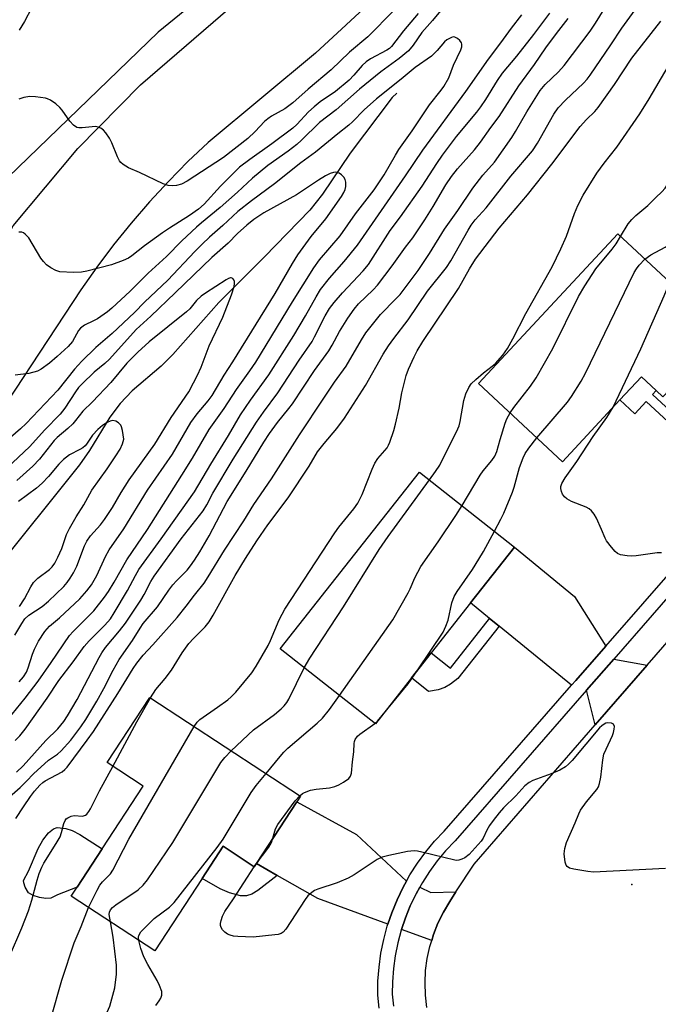
# Model space of a CAD drawing. Units: inches. Extents: x 1267763 to 1273763, y 505453 to 509453.
# Drawn here: x 1269755 to 1269921, y 506391 to 506648 of the extents above; entities that cross this region are included whole.
import ezdxf

# ---------------------------------------------------------------- set-up
doc = ezdxf.new("R2010")
doc.units = ezdxf.units.IN
doc.header["$MEASUREMENT"] = 0
for name, color, linetype in [('BLDG-Footprint', 5, 'Continuous'), ('CULTRL-Pad', 6, 'Continuous'), ('ELEV-Spot Elevation', 7, 'Continuous'), ('HYDRO-Single Line Stream', 4, 'Continuous'), ('NTRL-Trees', 3, 'Continuous'), ('TRANS-Driveway', 251, 'Continuous'), ('TRANS-Non Street Sidewalk', 7, 'Continuous'), ('TRANS-Parking Lot', 4, 'Continuous'), ('TRANS-Road', 130, 'Continuous'), ('TRANS-Street Sidewalk', 7, 'Continuous'), ('Undefined', 1, 'Continuous')]:
    doc.layers.add(name, color=color, linetype=linetype)

msp = doc.modelspace()

# ---------------------------------------------------------------- linework, layer by layer
at = {"layer": 'BLDG-Footprint'}
for points, elevation in [([(1269938.15, 506566.53), (1269924.14, 506551.46), (1269922.44, 506549.63), (1269920.69, 506551.26), (1269916.82, 506554.86), (1269911.22, 506548.83), (1269896.29, 506532.76), (1269874.42, 506553.08), (1269910.66, 506592.08)], 339.41), ([(1269856.92, 506476.43), (1269847.51, 506464.49), (1269822.76, 506483.99), (1269859.05, 506530.05), (1269883.8, 506510.54), (1269872.31, 506495.96), (1269862.09, 506482.99)], 336), ([(1269827.04, 506444.21), (1269816.52, 506428.13), (1269815.97, 506427.29), (1269807.85, 506432.6), (1269802.39, 506424.26), (1269790.03, 506405.38), (1269768.29, 506419.61), (1269769.85, 506422), (1269776.34, 506431.91), (1269787.03, 506448.25), (1269777.63, 506454.4), (1269788.74, 506471.37), (1269828, 506445.67)], 333.75)]:
    msp.add_lwpolyline(points, close=True, dxfattribs=dict(at, elevation=elevation))
at = {"layer": 'CULTRL-Pad'}
msp.add_lwpolyline([(1269762.98, 506419.09), (1269761.71, 506419.03), (1269760.04, 506419.28), (1269758.34, 506419.82), (1269757.19, 506420.49), (1269756.26, 506422), (1269755.92, 506423.08), (1269755.9, 506423.69), (1269757.12, 506426.11), (1269759.64, 506432.07), (1269760.93, 506434.22), (1269762.37, 506436.09), (1269763.65, 506437.17), (1269764.64, 506437.5), (1269766.89, 506437.26), (1269768.5, 506436.72), (1269770.55, 506435.69), (1269776.34, 506431.91), (1269769.85, 506422), (1269764.71, 506419.95)], close=True, dxfattribs=at)
at = {"layer": 'ELEV-Spot Elevation'}
msp.add_point((1269914.34, 506422.62, 338.27), dxfattribs=at)
at = {"layer": 'HYDRO-Single Line Stream'}
msp.add_lwpolyline([(1269853.11, 506628.73), (1269851.92, 506627.58), (1269840.95, 506613.06), (1269833.71, 506602.43), (1269830.46, 506598.26), (1269818.67, 506586.09), (1269806.78, 506574.2), (1269794.79, 506560.68), (1269791.7, 506557.67), (1269784.19, 506551.21), (1269781, 506547.91), (1269778.38, 506544.37), (1269773.05, 506535.67), (1269770.41, 506531.95), (1269748.07, 506504.08), (1269746.06, 506501.28), (1269740.53, 506491.9), (1269737.47, 506487.75), (1269724.44, 506474.43), (1269712.36, 506461.19), (1269684.7, 506435.93), (1269681.12, 506433.48), (1269677.21, 506431.62)], dxfattribs=at)
at = {"layer": 'NTRL-Trees'}
msp.add_lwpolyline([(1269671.04, 506507.78), (1269643.67, 506499.96), (1269603.27, 506509.08), (1269590.24, 506524.72), (1269599.36, 506559.91), (1269655.4, 506606.83), (1269697.1, 506647.23), (1269708.83, 506674.6), (1269724.47, 506691.54), (1269756.48, 506715.54), (1269776.18, 506723.42), (1269809.19, 506725.42), (1269835.25, 506716.3), (1269841.77, 506700.66), (1269832.65, 506678.51), (1269790.94, 506644.62), (1269751.84, 506606.83), (1269717.96, 506553.39)], close=True, dxfattribs=at)
at = {"layer": 'TRANS-Driveway'}
for points in [[(1269907.51, 506484.71), (1269899.7, 506475.76), (1269898.64, 506474.55), (1269879.76, 506489.9), (1269877.29, 506491.91), (1269872.31, 506495.96), (1269883.8, 506510.54), (1269899.35, 506497.69)], [(1269918.3, 506479.75), (1269904.78, 506464.19), (1269902.55, 506473.27), (1269909.62, 506481.36)], [(1269855.62, 506423.55), (1269854.77, 506421.94), (1269853.16, 506418.67), (1269851.79, 506415.3), (1269850.78, 506412.29), (1269832.56, 506419.02), (1269821.98, 506425.03), (1269816.52, 506428.13), (1269827.04, 506444.21), (1269842.58, 506435.7)], [(1269868.52, 506420.73), (1269866.91, 506418.22), (1269865.23, 506415.48), (1269863.82, 506412.6), (1269862.7, 506409.6), (1269862.19, 506408.08), (1269854.34, 506410.98), (1269855.34, 506413.98), (1269856.62, 506417.14), (1269858.14, 506420.19), (1269859.07, 506421.96), (1269862.01, 506420.61)]]:
    msp.add_lwpolyline(points, close=True, dxfattribs=at)
at = {"layer": 'TRANS-Non Street Sidewalk'}
for points in [[(1269927.12, 506548.99), (1269929.5, 506547.01), (1269924.92, 506542.07), (1269918.07, 506548.44), (1269915.09, 506545.23), (1269911.22, 506548.83), (1269916.82, 506554.86), (1269920.69, 506551.26), (1269919.74, 506550.23), (1269924.32, 506545.98)], [(1269879.76, 506489.9), (1269869.02, 506476.28), (1269867.08, 506474.84), (1269865.64, 506473.98), (1269863.85, 506473.38), (1269861.36, 506472.94), (1269856.92, 506476.43), (1269862.09, 506482.99), (1269867.12, 506479.02), (1269877.29, 506491.91)], [(1269816.52, 506428.13), (1269821.98, 506425.03), (1269816.92, 506421.05), (1269815.3, 506420.18), (1269813.95, 506419.69), (1269812.41, 506419.74), (1269809.51, 506420.51), (1269807.1, 506421.56), (1269802.39, 506424.26), (1269807.85, 506432.6), (1269815.97, 506427.29)]]:
    msp.add_lwpolyline(points, close=True, dxfattribs=at)
at = {"layer": 'TRANS-Parking Lot'}
for points in [[(1269893.69, 506793.67, 0), (1269895.39, 506771.58, 0), (1269892.84, 506739.1, 0), (1269881.55, 506706.03, 0), (1269870.23, 506683.5, 0), (1269857.04, 506662.43, 0), (1269831.94, 506639.14, 0), (1269803.99, 506615.91, 0), (1269798.71, 506610.91, 0), (1269793.6, 506605.74, 0), (1269788.67, 506600.4, 0), (1269783.91, 506594.9, 0), (1269779.34, 506589.25, 0), (1269774.95, 506583.45, 0), (1269770.76, 506577.5, 0), (1269742.82, 506535.13, 0), (1269729.57, 506516.31, 0), (1269712.28, 506500.99, 0), (1269676.08, 506476.75, 0), (1269652.01, 506462.96, 0), (1269627.36, 506446.48, 0)], [(1269620.19, 506473.69, 0), (1269652, 506493.31, 0), (1269672.05, 506503.11, 0), (1269694.03, 506518.91, 0), (1269709.51, 506533.36, 0), (1269722.84, 506548.21, 0), (1269741.29, 506572.35, 0), (1269753.14, 506594.15, 0), (1269770.05, 506614.35, 0), (1269786.33, 506630.86, 0), (1269819.12, 506659.29, 0)]]:
    msp.add_polyline3d(points, dxfattribs=at)
at = {"layer": 'TRANS-Road'}
msp.add_lwpolyline([(1269860.91, 506390.64), (1269860.55, 506393.82), (1269860.45, 506397.03), (1269860.62, 506400.23), (1269861.04, 506403.41), (1269861.72, 506406.55), (1269862.19, 506408.08), (1269862.7, 506409.6), (1269863.82, 506412.6), (1269865.23, 506415.48), (1269866.91, 506418.22), (1269868.52, 506420.73), (1269873.24, 506427.93), (1269904.78, 506464.19), (1269918.3, 506479.75), (1269932.87, 506496.5)], dxfattribs=at)
at = {"layer": 'TRANS-Street Sidewalk'}
for points in [[(1269848.53, 506390.43), (1269848.15, 506393.88), (1269848.19, 506397.52), (1269848.47, 506401.15), (1269848.97, 506404.76), (1269849.69, 506408.33), (1269850.63, 506411.84), (1269850.78, 506412.29), (1269851.79, 506415.3), (1269853.16, 506418.67), (1269854.77, 506421.94), (1269855.62, 506423.55), (1269856.51, 506425.14), (1269858.48, 506428.2), (1269860.63, 506431.14), (1269862.96, 506433.93), (1269865.46, 506436.58), (1269898.64, 506474.55), (1269899.7, 506475.76), (1269907.51, 506484.71), (1269926.79, 506506.76)], [(1269929.63, 506504.25), (1269909.62, 506481.36), (1269902.55, 506473.27), (1269868.27, 506434.03), (1269865.79, 506431.42), (1269863.61, 506428.8), (1269861.6, 506426.05), (1269859.76, 506423.19), (1269859.07, 506421.96), (1269858.14, 506420.19), (1269856.62, 506417.14), (1269855.34, 506413.98), (1269854.34, 506410.98), (1269854.26, 506410.75), (1269853.38, 506407.46), (1269852.7, 506404.12), (1269852.24, 506400.75), (1269851.98, 506397.35), (1269851.93, 506394.06), (1269852.28, 506390.96)]]:
    msp.add_lwpolyline(points, dxfattribs=at)
at = {"layer": 'Undefined'}
for p, q in [((1269847.4, 506464.58, 338), (1269848.04, 506465.17, 338)), ((1269815.97, 506427.29, 338), (1269816.21, 506427.66, 338))]:
    msp.add_line(p, q, dxfattribs=at)
for points, elevation in [([(1269866.99, 506653.32), (1269862.44, 506647.66), (1269859.58, 506644.56), (1269857.38, 506641.25), (1269856.11, 506639.75), (1269853.69, 506637.74), (1269848.92, 506634.25), (1269843.42, 506629.73), (1269837.28, 506624.36), (1269832.96, 506621.1), (1269828.31, 506616.48), (1269827.05, 506615.35), (1269824.82, 506613.66), (1269819.53, 506609.89), (1269815.53, 506606.57), (1269811.61, 506602.96), (1269807.06, 506598.95), (1269802.19, 506594.94), (1269800.92, 506593.82), (1269797.14, 506590.24), (1269793.08, 506586.15), (1269788.36, 506581.84), (1269783.66, 506577.18), (1269778.89, 506572.7), (1269777.77, 506571.82), (1269775.13, 506569.99), (1269774.13, 506569.4), (1269771.79, 506568.31), (1269770.67, 506567.52), (1269770.17, 506566.89), (1269768.63, 506564.06), (1269767.48, 506562.76), (1269764.67, 506560.13), (1269762.64, 506558.38), (1269760.5, 506556.87), (1269759.48, 506556.33), (1269757.26, 506555.73), (1269753.69, 506555.3)], 322), ([(1269753.9, 506439.87), (1269755.83, 506442.89), (1269757.67, 506445.57), (1269758.74, 506446.97), (1269760.12, 506448.51), (1269760.87, 506449.19), (1269761.53, 506449.64), (1269765.9, 506451.96), (1269766.63, 506452.58), (1269767.22, 506453.25), (1269772.44, 506460.2), (1269774.11, 506462.54), (1269780.41, 506472.39), (1269784.39, 506478.89), (1269785.35, 506480.32), (1269787.03, 506482.35), (1269789.54, 506485.05), (1269795.88, 506492.19), (1269798.27, 506495.17), (1269800.36, 506498), (1269802.92, 506501.12), (1269803.97, 506502.74), (1269808.18, 506509.71), (1269813.23, 506517.38), (1269815.82, 506521.6), (1269820.48, 506528.26), (1269827.74, 506539.71), (1269834.07, 506549.33), (1269836.89, 506553.46), (1269839.94, 506557.6), (1269843.93, 506564.53), (1269845.05, 506566.29), (1269848.87, 506571.08), (1269852.89, 506575.15), (1269853.96, 506576.33), (1269858.65, 506582.55), (1269861.65, 506587), (1269865.49, 506593.28), (1269869.02, 506598.18), (1269872.9, 506603.96), (1269875.52, 506607.34), (1269878.53, 506610.75), (1269883.07, 506617.14), (1269884.06, 506618.73), (1269886.98, 506623.82), (1269890.42, 506629.38), (1269891.77, 506630.99), (1269895.18, 506634.27), (1269896.7, 506635.94), (1269903.48, 506644.88), (1269904.9, 506646.94), (1269908.66, 506653.2)], 328), ([(1269852.43, 506650.36), (1269845.58, 506643.36), (1269840.8, 506639.44), (1269836.04, 506634.78), (1269829.97, 506629.77), (1269826.06, 506626.23), (1269823.95, 506624.67), (1269820.47, 506622.7), (1269819.52, 506622.08), (1269818.66, 506621.33), (1269816.25, 506618.76), (1269814.29, 506616.92), (1269807.93, 506611.94), (1269798.52, 506605.83), (1269796.98, 506605.04), (1269795.71, 506604.66), (1269794.66, 506604.55), (1269793.56, 506604.7), (1269792.2, 506605.13), (1269786.07, 506608.05), (1269783.18, 506609.24), (1269781.82, 506610.14), (1269781.23, 506610.69), (1269780.9, 506611.13), (1269780.37, 506612.18), (1269778.89, 506615.78), (1269778.29, 506617.04), (1269777.27, 506618.43), (1269776.67, 506619.07), (1269776.03, 506619.62), (1269775.34, 506619.91), (1269774.63, 506620.02), (1269771.12, 506619.68), (1269770.28, 506619.69), (1269769.75, 506619.81), (1269768.87, 506620.42), (1269767.9, 506621.46), (1269765.9, 506624.33), (1269765.36, 506625.01), (1269764.28, 506625.92), (1269762.87, 506626.86), (1269762.12, 506627.24), (1269761.57, 506627.4), (1269758.97, 506627.79), (1269757.52, 506627.85), (1269755.94, 506627.57), (1269754.67, 506627.12)], 326), ([(1269757.9, 506650.85), (1269756.08, 506647.4), (1269754.74, 506645.13)], 328), ([(1269788.94, 506471.24), (1269790.36, 506473.4), (1269792.77, 506476.32), (1269794.38, 506478.44), (1269797.23, 506482.98), (1269798.96, 506485.41), (1269800.11, 506486.71), (1269803.17, 506489.73), (1269804.2, 506491.02), (1269805.24, 506492.78), (1269810.97, 506503.08), (1269813.66, 506507.56), (1269816.61, 506512.18), (1269819.49, 506516.32), (1269824.83, 506523.33), (1269830.23, 506531.63), (1269832.46, 506535.33), (1269834.14, 506537.51), (1269837.52, 506541.44), (1269839.44, 506544.06), (1269844.92, 506552.62), (1269849.57, 506560.74), (1269850.97, 506562.97), (1269852.29, 506564.87), (1269856.09, 506569.71), (1269861.14, 506577.15), (1269866.06, 506583.32), (1269867.14, 506585.09), (1269871.65, 506593.09), (1269872.44, 506594.34), (1269873.52, 506595.71), (1269876.39, 506598.87), (1269882.8, 506607.11), (1269888.43, 506613.7), (1269889.73, 506615.68), (1269893.99, 506623.27), (1269895.1, 506624.87), (1269897.03, 506626.91), (1269901.72, 506631.3), (1269902.66, 506632.34), (1269903.49, 506633.43), (1269908.87, 506641.32), (1269911.72, 506645.66), (1269915.21, 506650.46)], 330), ([(1269750.75, 506444.22), (1269754.98, 506447.9), (1269756.59, 506449.48), (1269758.56, 506451.56), (1269761.29, 506454.09), (1269762.4, 506454.99), (1269764.69, 506456.57), (1269765.68, 506457.42), (1269768.16, 506460.25), (1269770.76, 506463.73), (1269772.07, 506465.66), (1269774.99, 506470.42), (1269776.79, 506473.69), (1269779.19, 506478.43), (1269780.79, 506481.23), (1269784.26, 506486.21), (1269786.24, 506489.43), (1269787.03, 506490.58), (1269790.78, 506494.96), (1269793.7, 506499.29), (1269794.77, 506500.71), (1269795.71, 506501.76), (1269798.45, 506504.53), (1269799.36, 506505.65), (1269800.37, 506507.1), (1269801.79, 506509.32), (1269804.24, 506513.44), (1269808.89, 506522.43), (1269813.87, 506530.31), (1269818.48, 506537.81), (1269819.96, 506540.08), (1269821.99, 506542.97), (1269824.98, 506546.59), (1269825.93, 506547.86), (1269831.67, 506556.5), (1269835.41, 506561.64), (1269836.28, 506563.09), (1269838.14, 506566.69), (1269840.31, 506570.16), (1269842.01, 506572.51), (1269843.12, 506573.86), (1269846.91, 506577.47), (1269848.06, 506578.7), (1269851.89, 506583.77), (1269855.35, 506588.62), (1269857.31, 506591.07), (1269860.4, 506595.74), (1269862.58, 506599.23), (1269865.91, 506604.84), (1269867.35, 506607.01), (1269868.9, 506608.99), (1269873.31, 506613.99), (1269874.92, 506615.98), (1269877.56, 506619.8), (1269879.77, 506622.63), (1269884.85, 506630.67), (1269888.97, 506636.23), (1269891.95, 506640.51), (1269894.72, 506644.28), (1269897.71, 506648.19)], 326), ([(1269753.67, 506460.16), (1269754.93, 506461.36), (1269756.3, 506463.09), (1269762.06, 506471.21), (1269765.1, 506475.81), (1269768.77, 506480.64), (1269771.64, 506484.67), (1269772.95, 506486.13), (1269777.06, 506490.15), (1269778.5, 506491.83), (1269779.52, 506493.38), (1269782.95, 506499.19), (1269785, 506503.09), (1269785.9, 506504.64), (1269791.75, 506512.65), (1269800.36, 506524.89), (1269804.64, 506532.11), (1269809.29, 506539.61), (1269812.41, 506544.92), (1269815.03, 506548.82), (1269819.79, 506555.41), (1269826.26, 506565.61), (1269829.35, 506570.7), (1269832.07, 506575.7), (1269833.24, 506577.59), (1269835.55, 506580.55), (1269839.42, 506584.85), (1269842.88, 506589.12), (1269855.41, 506607.23), (1269859.84, 506613.87), (1269871.05, 506629.12), (1269876.96, 506637.61), (1269880.17, 506641.83), (1269882.94, 506645.67), (1269885.66, 506649.1)], 322), ([(1269754.06, 506451.9), (1269755.73, 506453.6), (1269761.68, 506460.15), (1269764.77, 506463.16), (1269766.36, 506465.09), (1269767.3, 506466.56), (1269769.82, 506470.87), (1269775.55, 506481.77), (1269776.26, 506482.99), (1269777.25, 506484.34), (1269780.89, 506488.67), (1269782.46, 506490.75), (1269786.45, 506496.67), (1269787.29, 506498.13), (1269789.06, 506501.58), (1269789.9, 506502.99), (1269796.96, 506512.66), (1269802.64, 506519.92), (1269803.6, 506521.54), (1269805.18, 506524.57), (1269810.5, 506533.43), (1269816.57, 506543.01), (1269818.35, 506545.63), (1269822.07, 506550.66), (1269827.66, 506559.2), (1269831.04, 506564.09), (1269831.7, 506565.26), (1269834.41, 506570.72), (1269835.59, 506572.66), (1269836.78, 506574.21), (1269838.98, 506576.76), (1269844.3, 506582.45), (1269845.69, 506584.09), (1269851.39, 506592.93), (1269854.03, 506596.5), (1269859.69, 506604.52), (1269863.53, 506610.42), (1269865.03, 506612.6), (1269868.66, 506617.44), (1269873.92, 506623.79), (1269874.97, 506625.17), (1269876.29, 506627.08), (1269879.32, 506631.98), (1269880.67, 506633.89), (1269884.34, 506638.38), (1269888.82, 506644.04), (1269892.98, 506649.53)], 324), ([(1269858.65, 506649.43), (1269854.85, 506644.92), (1269851.7, 506640.88), (1269851.16, 506640.38), (1269850.47, 506639.89), (1269846.24, 506637.7), (1269845.08, 506636.91), (1269844.09, 506635.96), (1269841.94, 506633.37), (1269840.72, 506632.15), (1269837.11, 506629.17), (1269833.16, 506626.46), (1269831.58, 506625.2), (1269830.08, 506623.84), (1269827.03, 506620.58), (1269826.02, 506619.63), (1269820.59, 506615.54), (1269814.86, 506611.48), (1269812.15, 506609.41), (1269810.27, 506607.65), (1269807.2, 506604.52), (1269802.92, 506599.79), (1269801.45, 506598.55), (1269799.12, 506596.91), (1269793.93, 506593.61), (1269792.03, 506592.31), (1269787.4, 506589), (1269784.12, 506586.39), (1269783.19, 506585.76), (1269781.84, 506585.14), (1269778.75, 506584.02), (1269772.34, 506582.37), (1269770.93, 506582.08), (1269768.88, 506582.06), (1269765.36, 506582.24), (1269764.26, 506582.51), (1269763.02, 506583.22), (1269761.85, 506584.06), (1269761.03, 506584.85), (1269760.38, 506585.79), (1269757.23, 506591.04), (1269756.29, 506592.03), (1269755.87, 506592.32), (1269755.42, 506592.51), (1269754.66, 506592.55)], 324), ([(1269800.31, 506463.8), (1269801.06, 506464.9), (1269801.82, 506465.64), (1269806.41, 506468.81), (1269809.05, 506470.76), (1269809.93, 506471.51), (1269811.13, 506472.73), (1269815.32, 506477.8), (1269816.44, 506479.53), (1269819.61, 506484.87), (1269820.23, 506486.19), (1269822.48, 506491.58), (1269823.22, 506493.09), (1269823.94, 506494.34), (1269836.92, 506514.27), (1269838.03, 506515.73), (1269841.93, 506520.52), (1269842.91, 506521.92), (1269844.06, 506524.25), (1269846.67, 506530.79), (1269847.39, 506532.39), (1269848.16, 506533.59), (1269850.55, 506536.37), (1269850.98, 506537.09), (1269851.31, 506537.87), (1269852.3, 506540.85), (1269852.76, 506542.51), (1269853.71, 506546.72), (1269854.39, 506550.66), (1269855.53, 506555.21), (1269856.12, 506556.87), (1269857.62, 506560.1), (1269858.42, 506561.65), (1269859.89, 506564.06), (1269869.16, 506577.83), (1269872.04, 506583.01), (1269873.58, 506585.48), (1269879.78, 506593.58), (1269887.11, 506602.27), (1269893.46, 506610.26), (1269900.84, 506620.03), (1269902.5, 506621.89), (1269904.67, 506623.97), (1269905.59, 506625), (1269909.8, 506630.96), (1269914.3, 506637.83), (1269921.9, 506647.47)], 332), ([(1269750.63, 506464.22), (1269756.28, 506471.22), (1269759.64, 506475.61), (1269763.1, 506480.44), (1269767.85, 506487.47), (1269768.77, 506488.52), (1269774.19, 506493.96), (1269776.98, 506497.48), (1269777.99, 506498.93), (1269779.51, 506501.41), (1269782.77, 506507.22), (1269788.17, 506515.07), (1269797.13, 506529.22), (1269799.86, 506533.66), (1269804.26, 506541.13), (1269808.1, 506546.64), (1269811.33, 506551.57), (1269814.86, 506556.44), (1269816.36, 506558.67), (1269825.95, 506574.37), (1269831.45, 506583.22), (1269832.98, 506585.29), (1269838.31, 506591.58), (1269842.34, 506597.33), (1269847.17, 506603.51), (1269849.79, 506607.45), (1269852.73, 506612.57), (1269853.64, 506614.02), (1269857.1, 506618.91), (1269861.58, 506625.71), (1269864.67, 506629.52), (1269865.35, 506630.48), (1269866.65, 506632.75), (1269867.9, 506636.02), (1269869.78, 506639.99), (1269870.04, 506640.76), (1269870.05, 506641.44), (1269869.92, 506641.85), (1269869.48, 506642.46), (1269868.88, 506642.97), (1269868.22, 506643.31), (1269867.77, 506643.35), (1269867.31, 506643.24), (1269866.17, 506642.63), (1269865.53, 506642.06), (1269863.58, 506639.8), (1269862.15, 506638.39), (1269857.87, 506635.42), (1269854.28, 506632.39), (1269847.83, 506627.24), (1269844.62, 506624.4), (1269841.54, 506621.3), (1269840.58, 506620.43), (1269837.71, 506618.16), (1269831.92, 506613.39), (1269828.08, 506610.59), (1269821.22, 506605.09), (1269815.28, 506600.72), (1269811.7, 506597.87), (1269807.8, 506594.25), (1269804.3, 506591.22), (1269802.37, 506589.36), (1269800.47, 506587.46), (1269793.45, 506580.05), (1269787.41, 506574.26), (1269784.79, 506571.62), (1269778.95, 506566.11), (1269774.68, 506562.5), (1269771.08, 506558.97), (1269769.13, 506556.88), (1269764.81, 506551.34), (1269756.56, 506542.73), (1269755.05, 506541.34), (1269747.76, 506535.06)], 320), ([(1269861.64, 506528.01), (1269863.2, 506530.17), (1269864.29, 506531.88), (1269869, 506541.29), (1269869.31, 506542.09), (1269869.58, 506543.23), (1269870.54, 506548.72), (1269871.12, 506550.42), (1269871.83, 506552.06), (1269872.48, 506552.99), (1269873.71, 506554.19), (1269875.66, 506555.88), (1269877.94, 506557.6), (1269878.81, 506558.36), (1269880.76, 506560.52), (1269881.9, 506562.19), (1269883.33, 506564.72), (1269886.7, 506571.32), (1269893.55, 506583.54), (1269895.79, 506588.18), (1269897.29, 506591.5), (1269899.37, 506597.39), (1269900.27, 506599.43), (1269901.69, 506602.15), (1269905.24, 506607.91), (1269907.09, 506610.48), (1269910.41, 506614.65), (1269916.37, 506623.36), (1269918.83, 506627.24), (1269923.76, 506635.67)], 334), ([(1269911.4, 506591.39), (1269913.4, 506594.71), (1269914.32, 506595.84), (1269915.37, 506596.86), (1269918.49, 506599.5), (1269920.55, 506601.55), (1269922.14, 506603.01), (1269923, 506603.98), (1269923.41, 506604.68), (1269923.82, 506605.72), (1269925.32, 506610.47), (1269927.34, 506614.36)], 336), ([(1269754.77, 506475.41), (1269755.83, 506476.71), (1269756.6, 506477.98), (1269757.04, 506479.04), (1269758.18, 506482.6), (1269758.73, 506483.93), (1269759.77, 506486.01), (1269761.38, 506488.5), (1269762.66, 506489.92), (1269765.28, 506492.12), (1269770.53, 506497.08), (1269772.38, 506499.16), (1269773.53, 506500.72), (1269774.98, 506503.12), (1269777.26, 506508.04), (1269778.21, 506509.82), (1269782, 506515.27), (1269788.2, 506525.3), (1269794.64, 506534.72), (1269799.49, 506542.99), (1269801.11, 506545.23), (1269803.97, 506548.61), (1269804.98, 506550), (1269808.14, 506555.29), (1269810.4, 506558.8), (1269821.45, 506576.55), (1269825.92, 506584.34), (1269827.31, 506586.62), (1269830.81, 506591.4), (1269834.6, 506596.02), (1269838.7, 506601.79), (1269839.29, 506602.82), (1269839.63, 506603.62), (1269839.8, 506604.43), (1269839.83, 506605.53), (1269839.66, 506606.24), (1269839.29, 506606.87), (1269838.71, 506607.44), (1269838.05, 506607.89), (1269837.59, 506608.1), (1269837.09, 506608.16), (1269836.57, 506608.08), (1269835.78, 506607.8), (1269834.57, 506607.19), (1269832.72, 506606.06), (1269827, 506602.27), (1269818.47, 506597.57), (1269815.9, 506595.79), (1269814.07, 506594.39), (1269811.57, 506592.17), (1269809.15, 506589.62), (1269804.89, 506585.96), (1269795.38, 506576.69), (1269789, 506570.64), (1269785.23, 506567.17), (1269778.27, 506559.43), (1269777.06, 506558.33), (1269774.26, 506556.04), (1269771.12, 506553.07), (1269770.21, 506552.06), (1269769.37, 506550.98), (1269766.66, 506546.73), (1269765.44, 506545.16), (1269761.31, 506541), (1269757.52, 506536.71), (1269748.45, 506528.33)], 318), ([(1269917.75, 506585.49), (1269919.26, 506586.59), (1269923.01, 506588.66), (1269924.71, 506589.73), (1269926.26, 506591.07), (1269928.79, 506593.6), (1269930.07, 506595.24), (1269934.69, 506602.22), (1269935.55, 506603.86), (1269936.61, 506606.4)], 338), ([(1269882.63, 506545.46), (1269883.57, 506546.84), (1269887.97, 506552.4), (1269889.38, 506554.62), (1269893.76, 506562.22), (1269900.47, 506575.78), (1269902.08, 506578.58), (1269904.93, 506583.01), (1269909.21, 506588.08), (1269910.23, 506589.5), (1269911.4, 506591.39)], 336), ([(1269889.6, 506538.98), (1269897.61, 506548.29), (1269898.62, 506549.74), (1269901.13, 506553.73), (1269902.24, 506555.83), (1269914.93, 506581.99), (1269915.5, 506582.99), (1269916.22, 506583.97), (1269917.75, 506585.49)], 338), ([(1269753.62, 506487.54), (1269755.39, 506490.61), (1269756.22, 506491.82), (1269757.21, 506492.78), (1269760.74, 506495.07), (1269762.4, 506496.43), (1269766.34, 506500.27), (1269767.27, 506501.32), (1269768.05, 506502.43), (1269768.89, 506503.83), (1269769.74, 506505.54), (1269771.71, 506510.84), (1269772.34, 506512.09), (1269773.31, 506513.41), (1269775.9, 506516.31), (1269776.95, 506517.7), (1269779, 506520.83), (1269781.31, 506524.75), (1269783.42, 506527.99), (1269790.08, 506537.34), (1269794.34, 506544.29), (1269798.89, 506550.98), (1269800.18, 506553.29), (1269801.19, 506555.32), (1269802.11, 506557.41), (1269804.24, 506562.93), (1269807.75, 506570.36), (1269810.07, 506576.19), (1269810.7, 506578.39), (1269810.83, 506579.19), (1269810.82, 506579.68), (1269810.67, 506580.11), (1269810.35, 506580.44), (1269809.95, 506580.6), (1269809.74, 506580.6), (1269809.29, 506580.48), (1269808.63, 506580.13), (1269803.27, 506576.65), (1269802.13, 506575.82), (1269800.95, 506574.72), (1269799.15, 506572.59), (1269798.36, 506571.8), (1269788.6, 506563.95), (1269785.63, 506561.28), (1269782.82, 506558.41), (1269778.57, 506553.35), (1269773.83, 506548.35), (1269771.31, 506545.92), (1269769.43, 506543.45), (1269768.72, 506542.64), (1269767.44, 506541.42), (1269764.61, 506539.02), (1269763.81, 506538.24), (1269760.01, 506533.39), (1269758.31, 506531.58), (1269754.13, 506527.82)], 316), ([(1269909.47, 506546.95), (1269916.68, 506562.14), (1269922.75, 506575.96), (1269923.55, 506577.88), (1269924.15, 506579.54)], 340), ([(1269870.09, 506521.35), (1269874.79, 506529.28), (1269875.59, 506530.34), (1269877.87, 506533.06), (1269878.66, 506534.23), (1269879.14, 506535.43), (1269880, 506538.56), (1269881.3, 506542.81), (1269881.75, 506543.89), (1269882.63, 506545.46)], 336), ([(1269922.06, 506509), (1269920.9, 506509.03), (1269915.42, 506508.22), (1269914.27, 506508.12), (1269913.1, 506508.2), (1269911.39, 506508.51), (1269910.62, 506508.81), (1269909.96, 506509.34), (1269909, 506510.46), (1269907.75, 506512.12), (1269907.34, 506512.86), (1269906.41, 506515.14), (1269905.09, 506518.03), (1269904.51, 506519.05), (1269903.8, 506519.97), (1269903.19, 506520.48), (1269902.45, 506520.9), (1269898.61, 506522.38), (1269897.36, 506523.06), (1269896.75, 506523.6), (1269896.3, 506524.27), (1269895.97, 506524.99), (1269895.81, 506525.74), (1269895.87, 506526.26), (1269896.13, 506527.06), (1269896.93, 506528.59), (1269900.03, 506532.85), (1269904.27, 506539.31), (1269907.82, 506544.23), (1269909.47, 506546.95)], 340), ([(1269754.84, 506495.09), (1269756.1, 506497.02), (1269757.77, 506500.2), (1269758.48, 506501.29), (1269759.6, 506502.43), (1269762.61, 506504.68), (1269763.36, 506505.42), (1269764.02, 506506.33), (1269764.84, 506507.93), (1269765.83, 506510.11), (1269767.05, 506513.8), (1269767.84, 506515.36), (1269769.61, 506518.4), (1269771.6, 506521.5), (1269773.63, 506525.31), (1269777.65, 506530.88), (1269779.94, 506534.28), (1269781.01, 506536.05), (1269781.66, 506537.39), (1269782.02, 506538.63), (1269781.68, 506540.87), (1269781.43, 506541.81), (1269781.19, 506542.3), (1269780.61, 506542.87), (1269779.91, 506543.29), (1269779.17, 506543.48), (1269778.42, 506543.3), (1269777.67, 506542.92), (1269776.45, 506542.14), (1269775.21, 506541.13), (1269773.79, 506539.66), (1269772.27, 506537.35), (1269771.91, 506536.92), (1269771.28, 506536.34), (1269770.57, 506535.89), (1269767.8, 506534.5), (1269766.26, 506533.29), (1269765.05, 506532.11), (1269762.38, 506528.86), (1269760.73, 506527.19), (1269759.21, 506525.89), (1269754.59, 506522.37)], 314), ([(1269878.52, 506514.7), (1269880.19, 506517.79), (1269880.94, 506519.33), (1269883.21, 506524.8), (1269883.65, 506526.16), (1269885.05, 506531.28), (1269886.03, 506533.79), (1269886.55, 506534.85), (1269887.47, 506536.27), (1269889.6, 506538.98)], 338), ([(1269829.01, 506479.06), (1269830.45, 506481.62), (1269839.22, 506494.96), (1269848.55, 506509.93), (1269850.82, 506513.26), (1269861.64, 506528.01)], 334), ([(1269838.19, 506471.83), (1269852.06, 506491.56), (1269856.05, 506498.57), (1269856.57, 506499.63), (1269857.81, 506502.54), (1269859.4, 506505.49), (1269863.89, 506511.88), (1269868.49, 506518.74), (1269870.09, 506521.35)], 336), ([(1269858.57, 506478.53), (1269865.16, 506488.39), (1269865.89, 506489.92), (1269866.5, 506491.5), (1269867.41, 506496), (1269868.04, 506497.68), (1269868.81, 506498.92), (1269872.81, 506504.72), (1269874.48, 506507.36), (1269875.65, 506509.38), (1269878.52, 506514.7)], 338), ([(1269809.96, 506457.48), (1269815.75, 506462.97), (1269821.21, 506466.94), (1269822.96, 506468.41), (1269823.76, 506469.2), (1269824.44, 506470.02), (1269825.02, 506470.95), (1269829.01, 506479.06)], 334), ([(1269848.04, 506465.17), (1269856.04, 506474.93), (1269858.57, 506478.53)], 338), ([(1269779.14, 506453.41), (1269785.41, 506464.99), (1269788.94, 506471.24)], 330), ([(1269819.03, 506451.54), (1269822.69, 506456.02), (1269823.68, 506457.12), (1269824.75, 506458.12), (1269832.36, 506464.67), (1269833.76, 506466), (1269835.59, 506468.2), (1269838.19, 506471.83)], 336), ([(1269772.75, 506416.69), (1269775.02, 506421.17), (1269775.75, 506422.44), (1269776.48, 506423.35), (1269778.51, 506425.46), (1269779.15, 506426.41), (1269783.28, 506434.42), (1269800.31, 506463.8)], 332), ([(1269923.09, 506426.82), (1269904.35, 506425.89), (1269902.9, 506426), (1269899.2, 506426.65), (1269898.13, 506426.93), (1269897.5, 506427.3), (1269897.24, 506427.69), (1269897, 506428.43), (1269896.72, 506430.64), (1269896.88, 506432), (1269897.32, 506433.56), (1269899.57, 506438.74), (1269900.49, 506441.03), (1269900.97, 506442.02), (1269902.48, 506444.18), (1269905.24, 506447.41), (1269905.64, 506448.13), (1269905.91, 506448.92), (1269906.23, 506450.59), (1269906.79, 506455.16), (1269907.07, 506456.56), (1269907.61, 506457.93), (1269909.28, 506461.44), (1269909.59, 506462.28), (1269909.75, 506463.08), (1269909.78, 506463.83), (1269909.59, 506464.41), (1269909.06, 506464.67), (1269908.09, 506464.72), (1269907.59, 506464.64), (1269907.13, 506464.45), (1269906.5, 506463.99), (1269905.91, 506463.42), (1269898.78, 506454.93), (1269897.86, 506453.98), (1269897.06, 506453.29), (1269895.61, 506452.47), (1269893.27, 506451.46), (1269888.56, 506449.77), (1269887.55, 506449.2), (1269886.41, 506448.32), (1269884.1, 506445.73), (1269880.89, 506442.59), (1269879.73, 506441.33), (1269878.18, 506439.36), (1269877.27, 506438.01), (1269876.59, 506436.82), (1269875.59, 506434.72), (1269875.12, 506433.97), (1269871.92, 506430.48), (1269870.83, 506429.63), (1269870.08, 506429.25), (1269869.3, 506428.99), (1269868.76, 506428.94), (1269868.21, 506428.99), (1269859.66, 506431.1), (1269858.5, 506431.34), (1269857.63, 506431.43), (1269855.91, 506431.22), (1269851.01, 506430.23), (1269849.31, 506429.8), (1269848, 506429.15), (1269841.99, 506425.19), (1269840.45, 506424.27), (1269837.54, 506423.11), (1269832.5, 506421.4), (1269831.7, 506421.06), (1269830.98, 506420.61), (1269829.95, 506419.67), (1269829.23, 506418.76), (1269824.23, 506411.06), (1269823.51, 506410.26), (1269822.98, 506409.91), (1269822.18, 506409.65), (1269821.32, 506409.51), (1269815.72, 506408.93), (1269811.69, 506409.12), (1269810.55, 506409.24), (1269809.73, 506409.43), (1269808.99, 506409.76), (1269808.31, 506410.22), (1269807.73, 506410.82), (1269807.31, 506411.5), (1269807.18, 506411.99), (1269807.19, 506412.51), (1269807.34, 506413.32), (1269807.66, 506414.4), (1269808.29, 506415.64), (1269810.59, 506418.93), (1269815.97, 506427.29)], 338), ([(1269827.83, 506445.78), (1269828.56, 506446.36), (1269829.04, 506446.64), (1269830.65, 506447.2), (1269832.07, 506447.47), (1269835.53, 506447.86), (1269836.94, 506448.14), (1269837.98, 506448.6), (1269839.24, 506449.31), (1269840.61, 506450.27), (1269841.06, 506450.9), (1269841.26, 506451.69), (1269841.52, 506454.58), (1269841.95, 506457.17), (1269841.97, 506459.37), (1269842.06, 506459.89), (1269842.26, 506460.38), (1269842.87, 506461.26), (1269843.49, 506461.84), (1269847.4, 506464.58)], 338), ([(1269778.49, 506412.93), (1269778.17, 506414.88), (1269778.23, 506415.41), (1269778.54, 506416.09), (1269779.05, 506416.67), (1269779.9, 506417.38), (1269785.73, 506421.28), (1269787.02, 506422.5), (1269788.18, 506423.85), (1269794.75, 506433.58), (1269807.29, 506454.45), (1269808.27, 506455.75), (1269809.96, 506457.48)], 334), ([(1269752.2, 506403.94), (1269755.45, 506411.4), (1269757.12, 506415.81), (1269758.01, 506418.61), (1269759.41, 506423.8), (1269759.97, 506425.51), (1269760.63, 506427.17), (1269761.15, 506428.23), (1269764.39, 506433.34), (1269765.39, 506435.09), (1269765.8, 506436.22), (1269766.37, 506438.53), (1269766.68, 506439.31), (1269766.99, 506439.73), (1269767.38, 506440.05), (1269768.31, 506440.48), (1269769.1, 506440.58), (1269771.27, 506440.46), (1269772, 506440.67), (1269772.4, 506440.98), (1269772.89, 506441.63), (1269773.31, 506442.38), (1269775.69, 506447.02), (1269779.14, 506453.41)], 330), ([(1269785.88, 506408.1), (1269785.83, 506408.94), (1269785.91, 506409.4), (1269786.46, 506410.31), (1269788.24, 506412.18), (1269789.9, 506413.77), (1269793.92, 506416.79), (1269795.1, 506417.93), (1269806.34, 506432.28), (1269807.83, 506434.5), (1269815.2, 506446.64), (1269816.5, 506448.44), (1269819.03, 506451.54)], 336), ([(1269820.81, 506434.69), (1269821.51, 506437.13), (1269822.1, 506438.31), (1269826.59, 506444.47), (1269827.83, 506445.78)], 338), ([(1269816.21, 506427.66), (1269819.8, 506432.4), (1269820.43, 506433.57), (1269820.81, 506434.69)], 338), ([(1269758.64, 506359.93), (1269757.99, 506365.34), (1269757.92, 506367.99), (1269758, 506373.37), (1269757.94, 506374.52), (1269757.68, 506376.19), (1269757.74, 506377.2), (1269757.98, 506377.92), (1269758.44, 506378.93), (1269762.98, 506387.7), (1269765.84, 506397.76), (1269769.1, 506407.47), (1269770.89, 506411.71), (1269772.75, 506416.69)], 332), ([(1269768.11, 506364.7), (1269767.53, 506369.7), (1269767.44, 506371.74), (1269767.58, 506377.35), (1269767.77, 506378.72), (1269768.08, 506379.81), (1269768.74, 506381.05), (1269769.64, 506382.04), (1269770.5, 506382.72), (1269773.07, 506384.42), (1269774.64, 506385.57), (1269775.64, 506386.47), (1269776.68, 506387.72), (1269777.67, 506389.41), (1269778.35, 506390.95), (1269779.63, 506395.76), (1269780.08, 506399.32), (1269780.09, 506401.62), (1269779.24, 506408.92), (1269778.49, 506412.93)], 334), ([(1269790.32, 506391.17), (1269791.21, 506392.34), (1269791.64, 506393.09), (1269791.92, 506393.88), (1269791.89, 506394.77), (1269791.32, 506396.35), (1269790.69, 506397.63), (1269788.23, 506401.85), (1269787.24, 506403.86), (1269786.43, 506405.97), (1269785.88, 506408.1)], 336)]:
    msp.add_lwpolyline(points, dxfattribs=dict(at, elevation=elevation))

doc.saveas('drawing.dxf')
